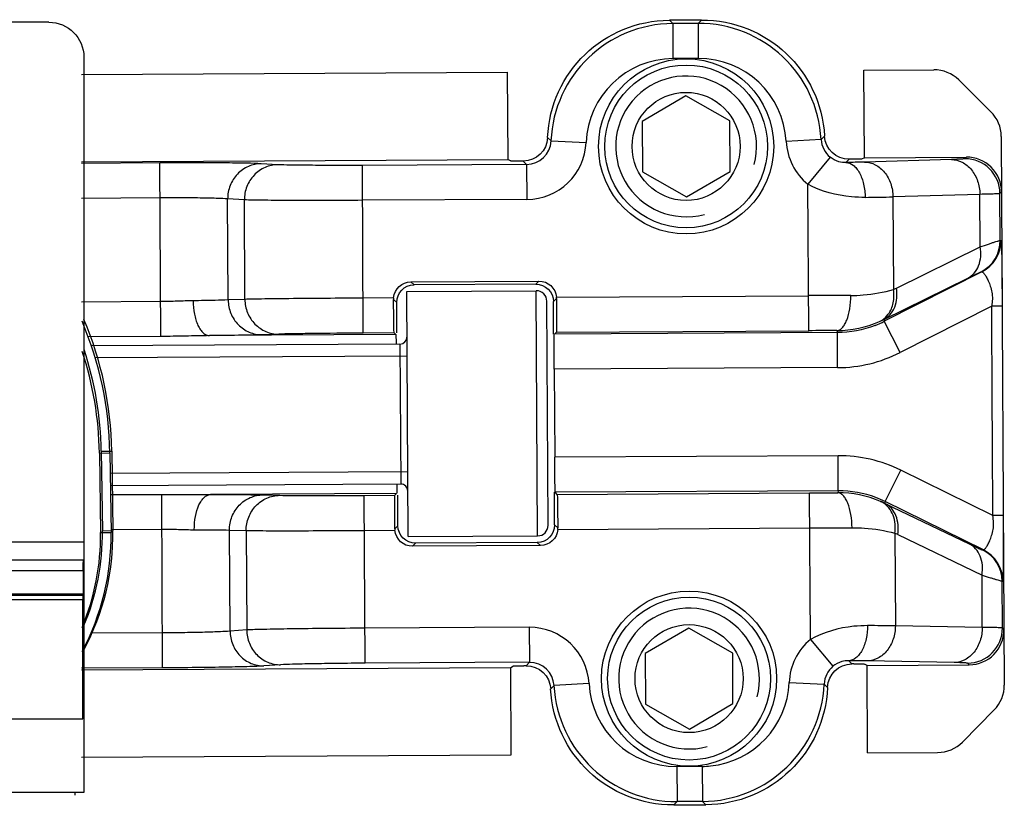
# Model space of a CAD drawing. Units: millimetres. Extents: x 299 to 994, y 404 to 873.
# Drawn here: x 498 to 526, y 721 to 744 of the extents above; entities that cross this region are included whole.
import ezdxf

# ---------------------------------------------------------------- set-up
doc = ezdxf.new("R2010")
doc.units = ezdxf.units.MM
doc.header["$LTSCALE"] = 23.1
doc.layers.get('0').update_dxf_attribs({"linetype": 'CONTINUOUS'})
doc.layers.add('COMPONENTI_DI_ASSIEME', color=7, linetype='CONTINUOUS')

msp = doc.modelspace()

# ---------------------------------------------------------------- linework, layer by layer
at = {"color": 7, "linetype": 'Continuous'}
for p, q in [((499.017, 743.743), (350.081, 743.743)), ((500.017, 742.743), (500.017, 721.743)), ((500.812, 731.495), (500.845, 729.225)), ((500.002, 728.378), (495.643, 728.378)), ((499.999, 728.078), (499.999, 727.426)), ((483.435, 727.412), (499.985, 727.412)), ((499.984, 727.38), (499.982, 727.243)), ((499.999, 727.426), (499.985, 727.412)), ((499.982, 727.243), (483.426, 727.243)), ((499.982, 723.848), (499.982, 727.243)), ((499.996, 724.501), (499.999, 725.332)), ((499.982, 723.848), (499.993, 724.234)), ((481.147, 723.848), (499.982, 723.848)), ((500.017, 721.743), (481.314, 721.743))]:
    msp.add_line(p, q, dxfattribs=at)
at = {"color": 9, "linetype": 'Continuous'}
for p, q in [((500.512, 731.49), (500.812, 731.495)), ((500.512, 731.49), (500.545, 729.22)), ((500.545, 729.22), (500.845, 729.225)), ((500.017, 728.889), (496.197, 728.889)), ((499.999, 728.078), (495.218, 728.078)), ((483.429, 727.38), (499.984, 727.38)), ((499.756, 721.743), (499.756, 721.663))]:
    msp.add_line(p, q, dxfattribs=at)
at = {"color": 7, "linetype": 'Continuous'}
for centre, radius, start, end in [((490.813, 731.347), 10, 0.8475, 22.9982), ((493.846, 729.121), 7, 331.8868, 0.8475)]:
    msp.add_arc(centre, radius, start, end, dxfattribs=at)
at = {"color": 9, "linetype": 'Continuous'}
for centre, radius, start, end in [((490.813, 731.347), 9.7, 0.8475, 18.3112), ((493.846, 729.121), 6.7, 337.0833, 0.8475)]:
    msp.add_arc(centre, radius, start, end, dxfattribs=at)
at = {"color": 7, "linetype": 'Continuous', "extrusion": (0, 0, -1)}
for centre, major_axis, ratio, start_param, end_param in [((499.017, 742.743), (0.707, 0.707), 0.999924, -0.78536, 0.78536), ((500.012, 728.889), (0, 0.5), 0.008727, -4.712389, -3.150319), ((500.002, 728.078), (0, 0.3), 0.008727, -1.570796, -0.008727), ((499.985, 727.112), (0, 0.3), 0.008727, -0.463648, -0.008727), ((500.003, 725.121), (0, 0.5), 0.008727, -1.134464, 0)]:
    msp.add_ellipse(centre, major_axis=major_axis, ratio=ratio, start_param=start_param, end_param=end_param, dxfattribs=at)
at = {"layer": 'COMPONENTI_DI_ASSIEME', "color": 7, "linetype": 'Continuous'}
for p, q in [((517.648, 743.804), (516.734, 743.799)), ((499.948, 742.25), (512.112, 742.317)), ((512.126, 739.817), (512.112, 742.317)), ((522.286, 742.373), (524.285, 742.384)), ((522.3, 739.873), (522.286, 742.373)), ((524.993, 742.095), (525.913, 741.186)), ((517.203, 741.639), (515.957, 740.91)), ((518.457, 740.924), (517.203, 741.639)), ((515.957, 740.91), (515.965, 739.467)), ((518.465, 739.48), (518.457, 740.924)), ((526.209, 740.481), (526.296, 724.809)), ((499.948, 739.75), (512.126, 739.817)), ((512.126, 739.817), (512.203, 739.779)), ((512.562, 739.776), (512.503, 739.776)), ((521.923, 739.828), (521.865, 739.827)), ((522.3, 739.873), (522.223, 739.834)), ((522.3, 739.873), (525.213, 739.889)), ((515.965, 739.467), (517.219, 738.752)), ((517.219, 738.752), (518.465, 739.48)), ((525.655, 736.614), (522.87, 735.202)), ((509.356, 736.328), (513.008, 736.348)), ((512.919, 736.258), (509.446, 736.239)), ((509.234, 736.051), (512.934, 736.072)), ((509.272, 729.051), (509.234, 736.051)), ((526.234, 736.005), (526.236, 735.637)), ((508.953, 734.867), (508.948, 735.737)), ((513.27, 729.373), (513.235, 735.773)), ((513.427, 734.833), (513.422, 735.761)), ((508.873, 734.867), (507.995, 734.862)), ((508.873, 734.867), (508.921, 734.819)), ((513.507, 734.892), (513.449, 734.833)), ((521.53, 734.878), (513.449, 734.833)), ((513.507, 734.892), (520.712, 734.932)), ((509.042, 734.55), (500.228, 734.502)), ((513.446, 733.833), (513.46, 731.316)), ((500.759, 731.441), (500.792, 729.172)), ((509.064, 730.55), (500.773, 730.505)), ((521.555, 730.36), (513.474, 730.316)), ((508.021, 730.227), (508.898, 730.232)), ((508.898, 730.232), (508.946, 730.28)), ((508.984, 729.363), (508.979, 730.232)), ((513.457, 729.387), (513.452, 730.316)), ((513.533, 730.258), (513.474, 730.316)), ((513.533, 730.258), (520.738, 730.297)), ((525.699, 728.67), (522.898, 730.051)), ((526.27, 729.309), (526.269, 729.653)), ((509.272, 729.051), (512.972, 729.072)), ((513.05, 728.796), (509.398, 728.776)), ((512.96, 728.885), (509.486, 728.866)), ((517.287, 726.439), (516.041, 725.71)), ((518.541, 725.724), (517.287, 726.439)), ((516.041, 725.71), (516.049, 724.267)), ((518.549, 724.281), (518.541, 725.724)), ((499.947, 725.25), (512.205, 725.317)), ((512.205, 725.317), (512.282, 725.356)), ((512.219, 722.818), (512.205, 725.317)), ((512.641, 725.364), (512.582, 725.363)), ((522.003, 725.415), (521.944, 725.415)), ((522.38, 725.374), (522.303, 725.412)), ((522.38, 725.374), (525.293, 725.39)), ((522.394, 722.874), (522.38, 725.374)), ((516.049, 724.267), (517.303, 723.552)), ((517.303, 723.552), (518.549, 724.281)), ((526.007, 724.101), (525.098, 723.181)), ((499.948, 722.75), (512.219, 722.818)), ((522.394, 722.874), (524.392, 722.885)), ((516.858, 721.387), (517.771, 721.392))]:
    msp.add_line(p, q, dxfattribs=at)
at = {"layer": 'COMPONENTI_DI_ASSIEME', "color": 9, "linetype": 'Continuous'}
for p, q in [((516.734, 743.799), (516.831, 743.703)), ((517.552, 743.707), (516.831, 743.703)), ((516.831, 743.703), (516.836, 742.703)), ((517.648, 743.804), (517.552, 743.707)), ((517.552, 743.707), (517.558, 742.707)), ((517.558, 742.707), (516.836, 742.703)), ((521.162, 740.49), (521.066, 740.393)), ((513.354, 740.351), (513.257, 740.447)), ((513.354, 740.351), (514.353, 740.309)), ((521.066, 740.393), (520.068, 740.34)), ((502.186, 739.724), (499.948, 739.711)), ((502.213, 734.768), (502.186, 739.724)), ((505.557, 739.673), (505.08, 739.701)), ((512.658, 739.68), (507.969, 739.654)), ((507.995, 734.862), (507.969, 739.654)), ((512.658, 739.68), (512.562, 739.776)), ((512.658, 739.68), (512.664, 738.68)), ((521.322, 739.888), (520.689, 739.114)), ((521.865, 739.827), (521.774, 739.736)), ((524.785, 739.821), (522.303, 739.748)), ((525.213, 739.889), (525.167, 739.843)), ((520.712, 734.932), (520.689, 739.114)), ((525.599, 738.826), (523.117, 738.752)), ((525.607, 737.329), (525.599, 738.826)), ((526.218, 738.895), (526.172, 738.849)), ((526.18, 737.512), (526.172, 738.849)), ((502.191, 738.724), (499.948, 738.712)), ((504.598, 738.668), (504.121, 738.696)), ((504.137, 735.809), (504.121, 738.696)), ((504.613, 735.827), (504.598, 738.668)), ((512.664, 738.68), (507.974, 738.655)), ((523.117, 738.752), (523.132, 736.11)), ((523.214, 736.148), (525.607, 737.329)), ((509.446, 736.239), (509.356, 736.328)), ((512.919, 736.258), (513.008, 736.348)), ((522.858, 735.252), (525.251, 736.433)), ((512.972, 729.072), (512.934, 736.072)), ((502.207, 735.761), (499.948, 735.749)), ((504.613, 735.827), (504.137, 735.809)), ((508.86, 735.866), (507.99, 735.862)), ((508.948, 735.737), (508.859, 735.825)), ((513.422, 735.761), (513.511, 735.851)), ((513.509, 735.892), (520.707, 735.932)), ((525.936, 735.635), (523.322, 734.31)), ((526.236, 735.637), (525.936, 735.635)), ((522.734, 735.194), (522.752, 735.202)), ((522.858, 735.252), (522.87, 735.202)), ((523.322, 734.31), (522.87, 735.202)), ((521.516, 734.935), (521.53, 734.878)), ((521.536, 733.878), (521.53, 734.878)), ((502.213, 734.768), (500.138, 734.756)), ((508.921, 734.819), (503.602, 734.79)), ((505.583, 734.832), (505.107, 734.814)), ((509.042, 734.55), (509.064, 730.55)), ((521.536, 733.878), (513.446, 733.833)), ((500.459, 731.437), (500.759, 731.441)), ((500.459, 731.437), (500.492, 729.167)), ((521.549, 731.36), (513.46, 731.316)), ((521.555, 730.36), (521.549, 731.36)), ((522.898, 730.051), (523.34, 730.948)), ((525.969, 729.652), (523.34, 730.948)), ((521.555, 730.36), (521.542, 730.303)), ((500.776, 730.249), (502.238, 730.257)), ((502.265, 725.301), (502.238, 730.257)), ((508.946, 730.28), (503.627, 730.251)), ((505.132, 730.243), (505.609, 730.23)), ((508.047, 725.435), (508.021, 730.227)), ((520.761, 726.115), (520.738, 730.297)), ((522.763, 730.057), (522.783, 730.048)), ((522.898, 730.051), (522.887, 730.001)), ((522.887, 730.001), (525.293, 728.846)), ((526.269, 729.653), (525.969, 729.652)), ((500.792, 729.256), (502.243, 729.264)), ((504.173, 729.237), (504.65, 729.225)), ((504.189, 726.35), (504.173, 729.237)), ((504.65, 729.225), (504.665, 726.384)), ((508.026, 729.227), (508.897, 729.232)), ((508.895, 729.273), (508.984, 729.363)), ((513.547, 729.299), (513.457, 729.387)), ((513.545, 729.258), (520.743, 729.297)), ((500.492, 729.167), (500.792, 729.172)), ((523.17, 729.146), (523.185, 726.503)), ((523.253, 729.108), (525.659, 727.954)), ((509.398, 728.776), (509.486, 728.866)), ((513.05, 728.796), (512.96, 728.885)), ((525.667, 726.457), (525.659, 727.954)), ((526.241, 726.441), (526.233, 727.777)), ((512.731, 726.46), (508.042, 726.434)), ((512.731, 726.46), (512.737, 725.46)), ((525.667, 726.457), (523.185, 726.503)), ((526.287, 726.395), (526.241, 726.441)), ((502.26, 726.301), (500.216, 726.29)), ((504.665, 726.384), (504.189, 726.35)), ((520.761, 726.115), (521.402, 725.348)), ((502.265, 725.301), (499.947, 725.289)), ((505.635, 725.389), (505.159, 725.356)), ((512.737, 725.46), (508.047, 725.435)), ((512.641, 725.364), (512.737, 725.46)), ((521.853, 725.505), (521.944, 725.415)), ((524.864, 725.453), (522.382, 725.499)), ((525.293, 725.39), (525.246, 725.435)), ((513.344, 724.701), (513.44, 724.798)), ((514.438, 724.851), (513.44, 724.798)), ((520.153, 724.882), (521.152, 724.84)), ((521.152, 724.84), (521.248, 724.744)), ((517.669, 722.487), (516.948, 722.483)), ((516.948, 722.483), (516.953, 721.484)), ((517.669, 722.487), (517.675, 721.487)), ((516.858, 721.387), (516.953, 721.484)), ((517.675, 721.487), (516.953, 721.484)), ((517.771, 721.392), (517.675, 721.487))]:
    msp.add_line(p, q, dxfattribs=at)
at = {"layer": 'COMPONENTI_DI_ASSIEME', "color": 2, "linetype": 'Continuous'}
for p, q in [((509.244, 734.201), (500.339, 734.152)), ((509.262, 730.901), (500.767, 730.855))]:
    msp.add_line(p, q, dxfattribs=at)
at = {"layer": 'COMPONENTI_DI_ASSIEME', "color": 7, "linetype": 'Continuous'}
for centre, radius in [((517.211, 740.195), 2.5), ((517.211, 740.195), 2.325), ((517.211, 740.195), 1.543), ((517.295, 724.995), 2.5), ((517.295, 724.995), 2.325), ((517.295, 724.995), 1.543)]:
    msp.add_circle(centre, radius, dxfattribs=at)
at = {"layer": 'COMPONENTI_DI_ASSIEME', "color": 9, "linetype": 'Continuous'}
for centre, radius, start, end in [((516.85, 740.204), 3.5, 90.3194, 177.5913), ((517.571, 740.208), 3.5, 3.04, 90.3119), ((516.85, 740.204), 2.499, 90.3123, 177.5978), ((517.572, 740.208), 2.499, 3.0334, 90.319), ((512.655, 740.38), 0.699, 270.28, 357.6278), ((512.655, 740.38), 1.7, 270.3144, 357.596), ((521.765, 740.43), 1.7, 183.034, 230.7412), ((521.764, 740.43), 0.699, 183.003, 230.7423), ((525.172, 738.843), 1, 0.3366, 90.2947), ((521.258, 827.145), 88.412, 270.69065, 271.20487), ((525.18, 737.507), 1, 296.8826, 0.3243), ((525.203, 737.506), 1, 296.8882, 0.3122), ((522.338, 737.924), 1.98, 293.6372, 296.2627), ((523.399, 248.708), 487.232, 90.17481, 90.31662), ((521.507, 737.967), 3.032, 270.1748, 293.8762), ((521.513, 737.88), 3.002, 291.3704, 296.8769), ((521.911, 518.387), 216.548, 90.10438, 90.3171), ((490.76, 731.294), 9.7, 0.8442, 18.3091), ((521.514, 737.877), 4, 270.3146, 296.8818), ((521.572, 727.361), 4, 63.7495, 90.3168), ((519.55, 946.842), 216.548, 270.31423, 270.52695), ((521.566, 727.271), 3.032, 66.7551, 90.4566), ((521.57, 727.358), 3.003, 63.7547, 69.3563), ((522.515, 729.502), 0.608, 63.9075, 65.9545), ((522.51, 729.493), 0.618, 58.4462, 63.8965), ((518.067, 1216.521), 487.231, 270.31471, 270.45652), ((493.793, 729.068), 6.7, 337.088, 0.8442), ((522.396, 727.322), 1.982, 64.3697, 66.9931), ((525.234, 727.772), 1, 0.307, 63.7487), ((525.256, 727.772), 1.001, 0.3453, 63.7403), ((512.741, 724.761), 1.7, 3.0334, 90.3193), ((522.3, 638.096), 88.412, 89.42646, 89.94069), ((525.241, 726.436), 1, 270.3366, 0.2947), ((521.851, 724.811), 1.7, 129.8899, 177.5975), ((512.741, 724.761), 0.699, 3.0012, 90.3537), ((521.851, 724.811), 0.699, 129.8887, 177.6286), ((516.934, 724.983), 3.5, 183.0399, 270.312), ((516.934, 724.983), 2.499, 183.0331, 270.3191), ((517.655, 724.987), 3.5, 270.3193, 357.5914), ((517.656, 724.987), 2.499, 275.8312, 357.6002), ((517.655, 724.984), 2.497, 270.3331, 275.862)]:
    msp.add_arc(centre, radius, start, end, dxfattribs=at)
at = {"layer": 'COMPONENTI_DI_ASSIEME', "color": 2, "linetype": 'Continuous'}
for centre in [(517.211, 740.195), (517.295, 724.995)]:
    msp.add_arc(centre, 2.01, 345, 285, dxfattribs=at)
at = {"layer": 'COMPONENTI_DI_ASSIEME', "color": 7, "linetype": 'Continuous'}
for centre, radius, start, end in [((524.29, 741.384), 1, 45.3157, 90.3157), ((525.209, 740.475), 1, 0.3157, 45.3157), ((525.218, 738.89), 1, 0.3157, 90.3157), ((512.935, 735.772), 0.3, 0.3157, 90.3157), ((509.357, 735.828), 0.498, 175.5801, 180.3357), ((513.013, 735.848), 0.498, 0.2956, 5.0512), ((490.76, 731.294), 10, 0.8442, 22.9966), ((521.529, 737.92), 2.981, 294.2185, 296.034), ((521.531, 737.916), 2.976, 296.0341, 296.469), ((509.041, 734.75), 0.2, 270.3157, 0.3157), ((509.065, 730.35), 0.2, 0.3157, 90.3157), ((521.588, 727.318), 2.981, 64.5973, 66.3618), ((521.587, 727.317), 2.982, 64.163, 64.5972), ((509.393, 729.276), 0.498, 180.2956, 185.0512), ((512.97, 729.372), 0.3, 270.3157, 0.3157), ((513.049, 729.296), 0.498, 355.5801, 0.3357), ((493.793, 729.068), 7, 331.8908, 0.8442), ((525.287, 726.389), 1, 270.3157, 0.3157), ((525.296, 724.804), 1, 315.3157, 0.3157), ((524.387, 723.885), 1, 270.3157, 315.3157)]:
    msp.add_arc(centre, radius, start, end, dxfattribs=at)
at = {"layer": 'COMPONENTI_DI_ASSIEME', "color": 7, "linetype": 'Continuous', "extrusion": (0, 0, -1)}
for centre, major_axis, ratio, start_param, end_param in [((516.754, 740.299), (-2.489, 2.462), 0.999695, -0.737768, 0.785246), ((517.666, 740.304), (2.462, 2.489), 0.999695, -0.785246, 0.737768), ((521.861, 740.527), (0.492, 0.498), 0.999695, 8.639532, 10.162546), ((512.558, 740.476), (0.498, -0.492), 0.999695, -0.737768, 0.785246), ((512.503, 739.781), (-0.3, -0.002), 0.017455, -1.570796, -0.034907), ((521.923, 739.833), (-0.3, -0.002), 0.017455, -3.106686, -1.570796), ((509.359, 735.828), (-0.356, 0.352), 0.999924, -0.702684, 0.78536), ((512.922, 735.758), (-0.352, -0.356), 0.999924, 2.356233, 3.926953), ((513.011, 735.848), (0.352, 0.356), 0.999924, -0.78536, 0.702684), ((509.448, 735.739), (0.356, -0.352), 0.999924, 2.356233, 3.926953), ((508.867, 735.866), (-0.006, 1), 0.008727, -3.132866, -1.612108), ((513.502, 735.892), (-0.006, 1), 0.008727, -4.671078, -3.150319), ((508.933, 732.55), (-0.013, 2.27), 0.008727, 0.008727, 0.491507), ((513.455, 733.833), (-0.006, 1), 0.008727, -1.570796, -0.008727), ((513.468, 731.316), (-0.006, 1), 0.008727, -3.132866, -1.570796), ((508.933, 732.55), (-0.013, 2.27), 0.008727, -3.6331, -3.150319), ((508.904, 729.232), (-0.006, 1), 0.008727, -1.529485, -0.008727), ((513.538, 729.258), (-0.006, 1), 0.008727, 0.008727, 1.529485), ((509.395, 729.276), (0.352, 0.356), 0.999924, -3.926953, -2.438908), ((509.484, 729.366), (-0.352, -0.356), 0.999924, -0.78536, 0.78536), ((512.957, 729.385), (0.356, -0.352), 0.999924, -0.78536, 0.78536), ((513.047, 729.296), (-0.356, 0.352), 0.999924, 2.438908, 3.926953), ((512.582, 725.358), (-0.3, -0.002), 0.017455, 0.034907, 1.570796), ((512.645, 724.663), (-0.492, -0.498), 0.999695, 8.639532, 10.162546), ((521.948, 724.715), (-0.498, 0.492), 0.999695, -0.737768, 0.785246), ((522.003, 725.41), (-0.3, -0.002), 0.017455, 1.570796, 3.106686), ((517.751, 724.892), (-2.489, 2.462), 0.999695, 2.403824, 3.926839), ((516.839, 724.887), (2.462, 2.489), 0.999695, -3.926839, -2.403824)]:
    msp.add_ellipse(centre, major_axis=major_axis, ratio=ratio, start_param=start_param, end_param=end_param, dxfattribs=at)
at = {"layer": 'COMPONENTI_DI_ASSIEME', "color": 9, "linetype": 'Continuous'}
for points, knots in [([(505.08, 739.701), (504.945, 739.709), (504.587, 739.717), (503.943, 739.725), (503.113, 739.727), (502.506, 739.726), (502.186, 739.724)], [0, 0, 0, 0, 0.140258, 0.371058, 0.667984, 1, 1, 1, 1]), ([(505.08, 739.701), (504.955, 739.7), (504.7, 739.645), (504.382, 739.419), (504.17, 739.086), (504.121, 738.826), (504.121, 738.696)], [0, 0, 0, 0, 0.245724, 0.494195, 0.74606, 1, 1, 1, 1]), ([(505.557, 739.673), (505.431, 739.672), (505.177, 739.617), (504.858, 739.391), (504.647, 739.059), (504.597, 738.798), (504.598, 738.668)], [0, 0, 0, 0, 0.245723, 0.494194, 0.74606, 1, 1, 1, 1]), ([(507.969, 739.654), (507.702, 739.653), (507.196, 739.652), (506.505, 739.654), (505.968, 739.66), (505.669, 739.667), (505.557, 739.673)], [0, 0, 0, 0, 0.332027, 0.628958, 0.859748, 1, 1, 1, 1]), ([(521.774, 739.736), (521.707, 739.734), (521.544, 739.752), (521.395, 739.828), (521.322, 739.888)], [0, 0, 0, 0, 0.414104, 1, 1, 1, 1]), ([(522.303, 739.748), (522.265, 739.747), (522.089, 739.742), (521.912, 739.738), (521.774, 739.736)], [0, 0, 0, 0, 0.216339, 1, 1, 1, 1]), ([(521.774, 739.736), (521.848, 739.735), (521.965, 739.683), (522.082, 739.563), (522.197, 739.387), (522.294, 739.109), (522.322, 738.867), (522.324, 738.739)], [0, 0, 0, 0, 0.180361, 0.287937, 0.409276, 0.68912, 1, 1, 1, 1]), ([(522.303, 739.748), (522.409, 739.747), (522.631, 739.689), (522.897, 739.461), (523.073, 739.133), (523.116, 738.881), (523.117, 738.752)], [0, 0, 0, 0, 0.225067, 0.466004, 0.72672, 1, 1, 1, 1]), ([(525.167, 739.843), (525.165, 739.841), (525.154, 739.84), (525.135, 739.837), (525.103, 739.835), (525.06, 739.832), (525.006, 739.829), (524.913, 739.825), (524.838, 739.823), (524.785, 739.821)], [0, 0, 0, 0, 0.023253, 0.076219, 0.159035, 0.271315, 0.412421, 0.581577, 1, 1, 1, 1]), ([(524.785, 739.821), (524.891, 739.82), (525.112, 739.762), (525.379, 739.534), (525.555, 739.207), (525.597, 738.954), (525.599, 738.826)], [0, 0, 0, 0, 0.225067, 0.466004, 0.72672, 1, 1, 1, 1]), ([(522.324, 738.739), (522.194, 738.738), (521.632, 738.759), (521.068, 738.908), (520.689, 739.114)], [0, 0, 0, 0, 0.232333, 1, 1, 1, 1]), ([(526.172, 738.849), (526.169, 738.846), (526.153, 738.846), (526.124, 738.842), (526.076, 738.84), (526.012, 738.837), (525.931, 738.834), (525.792, 738.83), (525.679, 738.827), (525.599, 738.826)], [0, 0, 0, 0, 0.022699, 0.075487, 0.15826, 0.270581, 0.411795, 0.581113, 1, 1, 1, 1]), ([(504.121, 738.696), (504.031, 738.704), (503.792, 738.712), (503.363, 738.722), (502.809, 738.726), (502.405, 738.725), (502.191, 738.724)], [0, 0, 0, 0, 0.140343, 0.371134, 0.668024, 1, 1, 1, 1]), ([(507.974, 738.655), (507.601, 738.653), (506.893, 738.65), (505.925, 738.65), (505.173, 738.656), (504.755, 738.662), (504.598, 738.668)], [0, 0, 0, 0, 0.332043, 0.628988, 0.85978, 1, 1, 1, 1]), ([(525.607, 737.329), (525.687, 737.356), (525.798, 737.392), (525.937, 737.438), (526.018, 737.464), (526.083, 737.484), (526.131, 737.499), (526.161, 737.507), (526.175, 737.513), (526.18, 737.512)], [0, 0, 0, 0, 0.417341, 0.587044, 0.728979, 0.842027, 0.925277, 0.978061, 1, 1, 1, 1]), ([(526.18, 737.512), (526.184, 737.512), (526.19, 737.513), (526.197, 737.511), (526.202, 737.513), (526.203, 737.511)], [0, 0, 0, 0, 0.49983, 0.750354, 1, 1, 1, 1]), ([(526.203, 737.511), (526.205, 737.509), (526.206, 737.496), (526.209, 737.472), (526.211, 737.43), (526.213, 737.374), (526.216, 737.304), (526.219, 737.187), (526.223, 737.017), (526.226, 736.79), (526.229, 736.539), (526.232, 736.275), (526.233, 736.095), (526.234, 736.005)], [0, 0, 0, 0, 0.005924, 0.023109, 0.050872, 0.08852, 0.135133, 0.18994, 0.320693, 0.47395, 0.642573, 0.819699, 1, 1, 1, 1]), ([(525.251, 736.433), (525.32, 736.469), (525.449, 736.571), (525.576, 736.789), (525.634, 737.051), (525.624, 737.236), (525.607, 737.329)], [0, 0, 0, 0, 0.227142, 0.466538, 0.724399, 1, 1, 1, 1]), ([(525.251, 736.433), (525.303, 736.459), (525.377, 736.495), (525.469, 736.54), (525.523, 736.566), (525.567, 736.586), (525.599, 736.602), (525.619, 736.61), (525.629, 736.615), (525.632, 736.615)], [0, 0, 0, 0, 0.414901, 0.584824, 0.727472, 0.841372, 0.9253, 0.978339, 1, 1, 1, 1]), ([(525.632, 736.615), (525.636, 736.615), (525.644, 736.615), (525.652, 736.613), (525.655, 736.614)], [0, 0, 0, 0, 0.499014, 1, 1, 1, 1]), ([(525.655, 736.614), (525.658, 736.614), (525.666, 736.608), (525.681, 736.6), (525.701, 736.58), (525.738, 736.54), (525.787, 736.464), (525.844, 736.348), (525.9, 736.2), (525.945, 736.026), (525.963, 735.833), (525.943, 735.702), (525.936, 735.635)], [0, 0, 0, 0, 0.007429, 0.024754, 0.050972, 0.085613, 0.179245, 0.303618, 0.454572, 0.625961, 0.810223, 1, 1, 1, 1]), ([(521.913, 735.937), (522.031, 735.937), (522.442, 735.954), (522.85, 736.028), (523.132, 736.11)], [0, 0, 0, 0, 0.286504, 1, 1, 1, 1]), ([(522.858, 735.252), (522.927, 735.288), (523.055, 735.39), (523.183, 735.608), (523.241, 735.871), (523.23, 736.055), (523.214, 736.148)], [0, 0, 0, 0, 0.227142, 0.466538, 0.724399, 1, 1, 1, 1]), ([(522.984, 735.4), (523.054, 735.495), (523.151, 735.731), (523.152, 735.983), (523.132, 736.11)], [0, 0, 0, 0, 0.476663, 1, 1, 1, 1]), ([(503.134, 735.787), (502.984, 735.785), (502.675, 735.771), (502.367, 735.762), (502.207, 735.761)], [0, 0, 0, 0, 0.48511, 1, 1, 1, 1]), ([(504.137, 735.809), (504.013, 735.802), (503.679, 735.796), (503.344, 735.79), (503.134, 735.787)], [0, 0, 0, 0, 0.370456, 1, 1, 1, 1]), ([(503.134, 735.787), (503.135, 735.66), (503.158, 735.419), (503.24, 735.14), (503.338, 734.963), (503.417, 734.868), (503.506, 734.806), (503.572, 734.79), (503.602, 734.79)], [0, 0, 0, 0, 0.323483, 0.60989, 0.730519, 0.834102, 0.922161, 1, 1, 1, 1]), ([(504.137, 735.809), (504.138, 735.679), (504.189, 735.419), (504.405, 735.088), (504.726, 734.866), (504.982, 734.814), (505.107, 734.814)], [0, 0, 0, 0, 0.254038, 0.505837, 0.754221, 1, 1, 1, 1]), ([(507.99, 735.862), (507.281, 735.858), (506.314, 735.851), (505.188, 735.838), (504.771, 735.831), (504.613, 735.827)], [0, 0, 0, 0, 0.629224, 0.859891, 1, 1, 1, 1]), ([(504.613, 735.827), (504.614, 735.697), (504.666, 735.437), (504.881, 735.106), (505.202, 734.884), (505.458, 734.832), (505.583, 734.832)], [0, 0, 0, 0, 0.254038, 0.505838, 0.754221, 1, 1, 1, 1]), ([(521.516, 734.935), (521.543, 734.935), (521.601, 734.953), (521.677, 735.016), (521.745, 735.112), (521.828, 735.291), (521.896, 735.57), (521.913, 735.809), (521.913, 735.937)], [0, 0, 0, 0, 0.070311, 0.15298, 0.25398, 0.374722, 0.666773, 1, 1, 1, 1]), ([(525.969, 729.652), (525.964, 730.649), (525.952, 732.643), (525.943, 734.638), (525.936, 735.635)], [0, 0, 0, 0, 0.5, 1, 1, 1, 1]), ([(522.734, 735.194), (522.759, 735.205), (522.854, 735.257), (522.936, 735.334), (522.984, 735.4)], [0, 0, 0, 0, 0.246301, 1, 1, 1, 1]), ([(507.995, 734.862), (507.489, 734.859), (506.798, 734.854), (505.994, 734.842), (505.696, 734.837), (505.583, 734.832)], [0, 0, 0, 0, 0.629217, 0.859883, 1, 1, 1, 1]), ([(503.602, 734.79), (503.374, 734.788), (502.911, 734.776), (502.448, 734.769), (502.213, 734.768)], [0, 0, 0, 0, 0.492562, 1, 1, 1, 1]), ([(505.107, 734.814), (504.921, 734.807), (504.42, 734.8), (503.918, 734.793), (503.602, 734.79)], [0, 0, 0, 0, 0.370424, 1, 1, 1, 1]), ([(502.238, 730.257), (502.473, 730.259), (502.936, 730.257), (503.399, 730.25), (503.627, 730.251)], [0, 0, 0, 0, 0.507378, 1, 1, 1, 1]), ([(503.17, 729.248), (503.169, 729.376), (503.19, 729.617), (503.269, 729.897), (503.365, 730.075), (503.443, 730.171), (503.531, 730.233), (503.597, 730.25), (503.627, 730.251)], [0, 0, 0, 0, 0.323483, 0.609889, 0.730518, 0.834101, 0.922161, 1, 1, 1, 1]), ([(503.627, 730.251), (503.943, 730.251), (504.445, 730.25), (504.946, 730.248), (505.132, 730.243)], [0, 0, 0, 0, 0.629576, 1, 1, 1, 1]), ([(504.173, 729.237), (504.173, 729.367), (504.221, 729.628), (504.433, 729.961), (504.752, 730.187), (505.007, 730.242), (505.132, 730.243)], [0, 0, 0, 0, 0.254038, 0.505838, 0.754221, 1, 1, 1, 1]), ([(504.65, 729.225), (504.649, 729.354), (504.698, 729.616), (504.909, 729.949), (505.228, 730.174), (505.483, 730.229), (505.609, 730.23)], [0, 0, 0, 0, 0.254038, 0.505838, 0.754221, 1, 1, 1, 1]), ([(505.609, 730.23), (505.721, 730.227), (506.02, 730.225), (506.824, 730.222), (507.515, 730.224), (508.021, 730.227)], [0, 0, 0, 0, 0.140155, 0.370924, 1, 1, 1, 1]), ([(521.949, 729.305), (521.948, 729.433), (521.928, 729.672), (521.857, 729.951), (521.772, 730.129), (521.704, 730.224), (521.627, 730.286), (521.569, 730.303), (521.542, 730.303)], [0, 0, 0, 0, 0.333227, 0.625278, 0.74602, 0.84702, 0.929689, 1, 1, 1, 1]), ([(523.17, 729.146), (523.195, 729.317), (523.176, 729.584), (523.015, 729.875), (522.898, 729.98), (522.834, 730.02)], [0, 0, 0, 0, 0.529291, 0.771186, 1, 1, 1, 1]), ([(523.253, 729.108), (523.268, 729.201), (523.276, 729.386), (523.216, 729.648), (523.086, 729.865), (522.956, 729.966), (522.887, 730.001)], [0, 0, 0, 0, 0.275601, 0.533462, 0.772858, 1, 1, 1, 1]), ([(525.699, 728.67), (525.702, 728.669), (525.71, 728.676), (525.724, 728.684), (525.745, 728.704), (525.781, 728.745), (525.829, 728.821), (525.885, 728.938), (525.939, 729.087), (525.982, 729.261), (525.998, 729.454), (525.977, 729.585), (525.969, 729.652)], [0, 0, 0, 0, 0.007443, 0.024763, 0.050978, 0.08562, 0.179255, 0.303631, 0.45459, 0.625987, 0.810213, 1, 1, 1, 1]), ([(502.243, 729.264), (502.402, 729.265), (502.711, 729.26), (503.02, 729.248), (503.17, 729.248)], [0, 0, 0, 0, 0.514776, 1, 1, 1, 1]), ([(503.17, 729.248), (503.38, 729.248), (503.715, 729.246), (504.049, 729.243), (504.173, 729.237)], [0, 0, 0, 0, 0.629546, 1, 1, 1, 1]), ([(504.65, 729.225), (504.807, 729.222), (505.225, 729.22), (506.35, 729.219), (507.318, 729.223), (508.026, 729.227)], [0, 0, 0, 0, 0.140148, 0.370916, 1, 1, 1, 1]), ([(521.949, 729.305), (522.067, 729.306), (522.478, 729.294), (522.888, 729.225), (523.17, 729.146)], [0, 0, 0, 0, 0.286504, 1, 1, 1, 1]), ([(526.257, 727.779), (526.259, 727.781), (526.259, 727.794), (526.262, 727.819), (526.263, 727.862), (526.266, 727.919), (526.267, 727.99), (526.269, 728.109), (526.271, 728.282), (526.272, 728.514), (526.272, 728.768), (526.272, 729.036), (526.271, 729.218), (526.27, 729.309)], [0, 0, 0, 0, 0.006176, 0.023163, 0.051171, 0.088972, 0.135793, 0.190801, 0.32191, 0.475347, 0.643845, 0.820479, 1, 1, 1, 1]), ([(525.659, 727.954), (525.674, 728.047), (525.682, 728.232), (525.622, 728.493), (525.492, 728.71), (525.362, 728.811), (525.293, 728.846)], [0, 0, 0, 0, 0.275601, 0.533462, 0.772858, 1, 1, 1, 1]), ([(525.293, 728.846), (525.345, 728.821), (525.42, 728.785), (525.512, 728.742), (525.567, 728.716), (525.61, 728.696), (525.642, 728.681), (525.663, 728.674), (525.673, 728.668), (525.676, 728.668)], [0, 0, 0, 0, 0.414901, 0.584825, 0.727473, 0.841372, 0.9253, 0.978339, 1, 1, 1, 1]), ([(525.676, 728.668), (525.68, 728.669), (525.687, 728.669), (525.695, 728.671), (525.699, 728.67)], [0, 0, 0, 0, 0.500095, 1, 1, 1, 1]), ([(525.659, 727.954), (525.739, 727.928), (525.851, 727.893), (525.99, 727.849), (526.071, 727.824), (526.136, 727.804), (526.184, 727.789), (526.214, 727.782), (526.229, 727.777), (526.233, 727.777)], [0, 0, 0, 0, 0.417341, 0.587044, 0.72898, 0.842027, 0.925278, 0.978061, 1, 1, 1, 1]), ([(526.233, 727.777), (526.237, 727.777), (526.243, 727.777), (526.251, 727.779), (526.256, 727.777), (526.257, 727.779)], [0, 0, 0, 0, 0.499954, 0.750276, 1, 1, 1, 1]), ([(508.042, 726.434), (507.668, 726.432), (506.96, 726.427), (505.992, 726.416), (505.24, 726.402), (504.823, 726.392), (504.665, 726.384)], [0, 0, 0, 0, 0.332171, 0.629216, 0.859872, 1, 1, 1, 1]), ([(522.391, 726.508), (522.261, 726.508), (521.7, 726.481), (521.138, 726.324), (520.761, 726.115)], [0, 0, 0, 0, 0.232219, 1, 1, 1, 1]), ([(522.391, 726.508), (522.391, 726.381), (522.366, 726.138), (522.272, 725.858), (522.159, 725.682), (522.043, 725.56), (521.927, 725.507), (521.853, 725.505)], [0, 0, 0, 0, 0.310877, 0.590717, 0.712055, 0.819631, 1, 1, 1, 1]), ([(523.185, 726.503), (523.185, 726.375), (523.145, 726.122), (522.973, 725.793), (522.708, 725.561), (522.488, 725.501), (522.382, 725.499)], [0, 0, 0, 0, 0.27328, 0.533996, 0.774933, 1, 1, 1, 1]), ([(525.667, 726.457), (525.667, 726.329), (525.627, 726.076), (525.455, 725.747), (525.191, 725.515), (524.97, 725.455), (524.864, 725.453)], [0, 0, 0, 0, 0.27328, 0.533996, 0.774933, 1, 1, 1, 1]), ([(526.241, 726.441), (526.237, 726.443), (526.222, 726.443), (526.192, 726.447), (526.145, 726.448), (526.08, 726.451), (525.999, 726.453), (525.86, 726.455), (525.747, 726.457), (525.667, 726.457)], [0, 0, 0, 0, 0.0227, 0.075482, 0.158259, 0.270552, 0.41175, 0.58111, 1, 1, 1, 1]), ([(504.189, 726.35), (504.099, 726.341), (503.861, 726.33), (503.431, 726.316), (502.878, 726.306), (502.473, 726.302), (502.26, 726.301)], [0, 0, 0, 0, 0.140226, 0.370884, 0.667864, 1, 1, 1, 1]), ([(504.189, 726.35), (504.19, 726.221), (504.242, 725.961), (504.458, 725.63), (504.779, 725.408), (505.034, 725.356), (505.159, 725.356)], [0, 0, 0, 0, 0.25394, 0.505805, 0.754276, 1, 1, 1, 1]), ([(504.665, 726.384), (504.667, 726.254), (504.719, 725.994), (504.934, 725.664), (505.255, 725.441), (505.51, 725.389), (505.635, 725.389)], [0, 0, 0, 0, 0.25394, 0.505806, 0.754277, 1, 1, 1, 1]), ([(505.159, 725.356), (505.024, 725.347), (504.667, 725.335), (504.022, 725.32), (503.193, 725.308), (502.586, 725.303), (502.265, 725.301)], [0, 0, 0, 0, 0.140141, 0.370808, 0.667824, 1, 1, 1, 1]), ([(508.047, 725.435), (507.78, 725.433), (507.274, 725.429), (506.583, 725.419), (506.046, 725.407), (505.748, 725.397), (505.635, 725.389)], [0, 0, 0, 0, 0.332155, 0.629186, 0.85984, 1, 1, 1, 1]), ([(521.853, 725.505), (521.786, 725.506), (521.623, 725.487), (521.475, 725.409), (521.402, 725.348)], [0, 0, 0, 0, 0.413524, 1, 1, 1, 1]), ([(522.382, 725.499), (522.344, 725.5), (522.167, 725.503), (521.991, 725.504), (521.853, 725.505)], [0, 0, 0, 0, 0.216338, 1, 1, 1, 1]), ([(525.246, 725.435), (525.244, 725.437), (525.234, 725.438), (525.214, 725.441), (525.182, 725.443), (525.14, 725.446), (525.086, 725.448), (524.993, 725.451), (524.918, 725.452), (524.864, 725.453)], [0, 0, 0, 0, 0.023256, 0.076213, 0.159033, 0.271285, 0.412376, 0.581574, 1, 1, 1, 1])]:
    msp.add_open_spline(points, degree=3, knots=knots, dxfattribs=at)
for points in [[(522.607, 735.084), (522.266, 734.951), (521.895, 734.88), (521.53, 734.878)], [(522.629, 730.168), (522.289, 730.296), (521.919, 730.362), (521.555, 730.36)]]:
    msp.add_open_spline(points, degree=3, dxfattribs=at)

doc.saveas('drawing.dxf')
